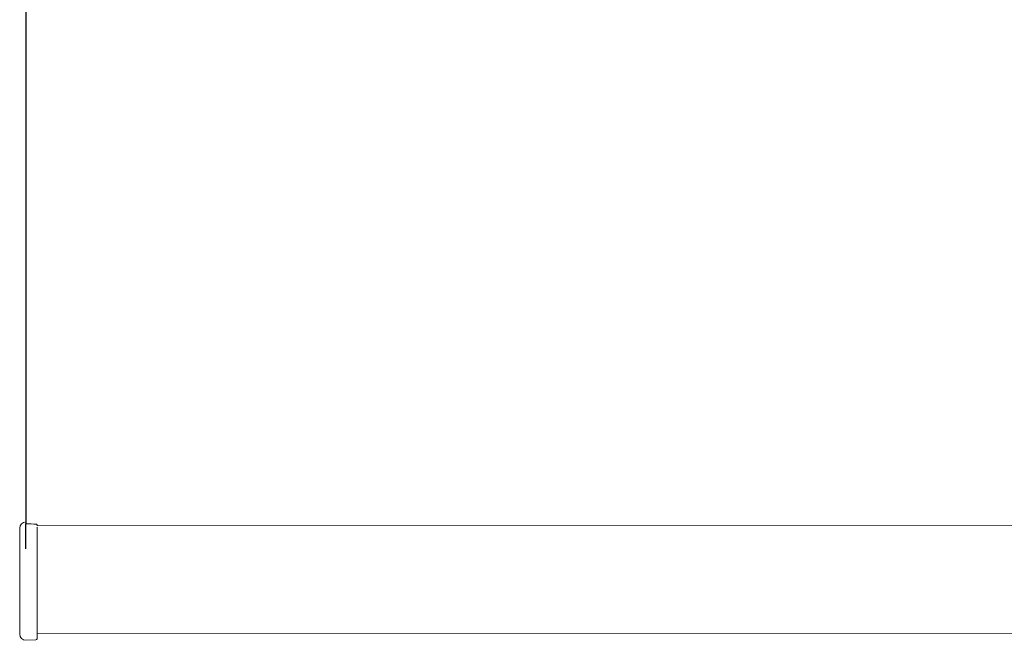
# Model space of a CAD drawing. Units: centimetres. Extents: x 211 to 1645, y 897 to 1875.
# Drawn here: x 362 to 645, y 1208 to 1386 of the extents above; entities that cross this region are included whole.
import ezdxf

# ---------------------------------------------------------------- set-up
doc = ezdxf.new("R2010")
doc.units = ezdxf.units.CM
doc.header["$LTSCALE"] = 5
for name, color, linetype, lineweight in [('2', 150, 'CONTINUOUS', 0), ('Stoff', 7, 'CONTINUOUS', 0), ('Unterleiste', 7, 'CONTINUOUS', 0)]:
    doc.layers.add(name, color=color, linetype=linetype, lineweight=lineweight)

# ---------------------------------------------------------------- blocks, each defined once
blk = doc.blocks.new('Unterleiste_Vorderansicht')
at = {"layer": 'Unterleiste', "color": 7, "lineweight": 0}
for p, q in [((0, 0.42), (560.82, 0.57)), ((0, -30.58), (560.82, -30.43))]:
    blk.add_line(p, q, dxfattribs=at)
blk = doc.blocks.new('Enddeckel_Vorderansicht_LI_KKRO_L')
at = {"layer": 'Unterleiste', "color": 7, "lineweight": 0}
for p, q in [((-1.8, -1.8), (-1.8, -7.25)), ((3.19, -0.84), (3.19, -1.1)), ((3.19, -1.52), (3.19, -7.25)), ((-1.8, -26.75), (-1.8, -7.25)), ((3.19, -7.25), (3.19, -26.75)), ((-1.8, -26.75), (-1.8, -32.2)), ((3.19, -26.75), (3.19, -33.54)), ((2.82, -33.85), (0, -34))]:
    blk.add_line(p, q, dxfattribs=at)
for centre, radius, start, end in [((0, -1.8), 1.8, 90, 180), ((0, -32.2), 1.8, 180, 270), ((2.8, -33.45), 0.4, 273, 347.5632)]:
    blk.add_arc(centre, radius, start, end, dxfattribs=at)
blk.add_open_spline([(0, -0.51), (0.98, -0.55), (1.97, -0.59), (2.95, -0.64)], degree=3, dxfattribs=at)
blk.add_open_spline([(2.82, -0.65), (2.82, -0.65), (2.82, -0.65), (2.87, -0.64), (2.91, -0.63), (2.99, -0.64), (3.02, -0.65), (3.09, -0.68), (3.12, -0.71), (3.16, -0.75), (3.17, -0.77), (3.18, -0.8), (3.19, -0.82), (3.19, -0.84)], degree=3, knots=[-0.00035612, -0.00035612, -0.00035612, -0.00035612, 0, 0, 0.01706884, 0.01706884, 0.03380309, 0.03380309, 0.05072637, 0.05072637, 0.05841727, 0.05841727, 0.06518691, 0.06518691, 0.06518691, 0.06518691], dxfattribs=at)
blk = doc.blocks.new('Stoff_Vorderansicht_KKRO_L_2')
at = {"layer": 'Stoff', "color": 7, "linetype": 'Continuous', "lineweight": 25}
blk.add_line((-283.6, -65), (-283.6, -556.16), dxfattribs=at)
blk.add_open_spline([(-283.6, -556.54), (-283.6, -556.18), (-283.6, -556), (-283.6, -556)], degree=3, dxfattribs=at)
blk.add_open_spline([(-283.6, -563.25), (-283.6, -562.53), (-283.6, -561.82), (-283.6, -560.45), (-283.6, -559.8), (-283.6, -558.61), (-283.6, -558.08), (-283.6, -557.17), (-283.6, -556.8), (-283.6, -556.54)], degree=3, knots=[0, 0, 0, 0, 0.25, 0.25, 0.5, 0.5, 0.75, 0.75, 1, 1, 1, 1], dxfattribs=at)

msp = doc.modelspace()

# ---------------------------------------------------------------- linework, layer by layer
at = {"layer": '2', "color": 7, "lineweight": 0, "true_color": 0xffffff}
msp.add_line((364.21, 1241.7), (364.21, 1241.19), dxfattribs=at)

# ---------------------------------------------------------------- block references
at = {"layer": 'Stoff', "lineweight": 0}
msp.add_blockref('Stoff_Vorderansicht_KKRO_L_2', (647.81, 1797.25), dxfattribs=at)
at = {"layer": 'Unterleiste', "lineweight": 0}
for name, p in [('Enddeckel_Vorderansicht_LI_KKRO_L', (364.21, 1241.7)), ('Unterleiste_Vorderansicht', (367.4, 1240.18))]:
    msp.add_blockref(name, p, dxfattribs=at)

doc.saveas('drawing.dxf')
